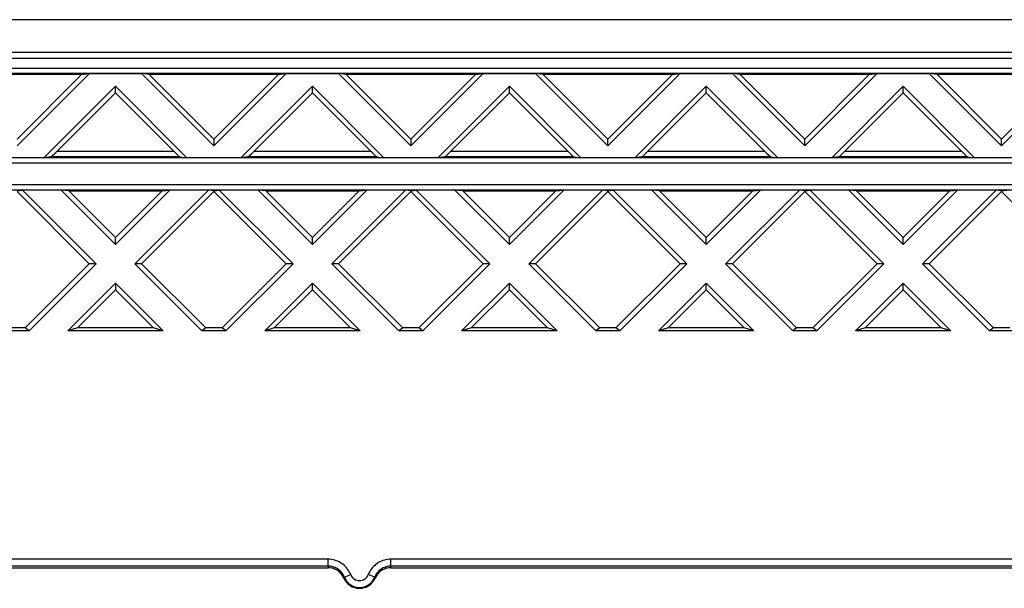
# Model space of a CAD drawing. Units: millimetres. Extents: x -61 to 60, y -45 to 44.
# Drawn here: x 0 to 29, y 28 to 44 of the extents above; entities that cross this region are included whole.
import ezdxf

# ---------------------------------------------------------------- set-up
doc = ezdxf.new("R2010")
doc.units = ezdxf.units.MM
doc.header["$LTSCALE"] = 16.335
doc.layers.get('0').update_dxf_attribs({"linetype": 'CONTINUOUS'})
doc.layers.add('DRAFT', color=7, linetype='CONTINUOUS')
doc.layers.add('RACCORDO', color=7, linetype='CONTINUOUS')

msp = doc.modelspace()

# ---------------------------------------------------------------- linework, layer by layer
at = {"color": 7, "linetype": 'CONTINUOUS'}
for p, q in [((2.73, 42.106), (2.73, 42.303)), ((8.48, 42.106), (8.48, 42.303)), ((14.23, 42.106), (14.23, 42.303)), ((19.98, 42.106), (19.98, 42.303)), ((25.73, 42.106), (25.73, 42.303)), ((5.605, 40.758), (5.605, 40.56)), ((11.355, 40.758), (11.355, 40.56)), ((17.105, 40.56), (17.105, 40.758)), ((22.855, 40.56), (22.855, 40.758)), ((28.605, 40.56), (28.605, 40.758)), ((1.966, 37.119), (-0.145, 39.231)), ((5.605, 39.231), (3.493, 37.119)), ((7.716, 37.119), (5.605, 39.231)), ((11.355, 39.231), (9.243, 37.119)), ((13.466, 37.119), (11.355, 39.231)), ((17.105, 39.231), (14.993, 37.119)), ((19.216, 37.119), (17.105, 39.231)), ((22.855, 39.231), (20.743, 37.119)), ((24.966, 37.119), (22.855, 39.231)), ((28.605, 39.231), (26.493, 37.119)), ((30.716, 37.119), (28.605, 39.231)), ((2.73, 37.685), (2.73, 37.883)), ((8.48, 37.685), (8.48, 37.883)), ((14.23, 37.685), (14.23, 37.883)), ((19.98, 37.685), (19.98, 37.883)), ((25.73, 37.685), (25.73, 37.883)), ((2.164, 37.119), (1.966, 37.119)), ((3.493, 37.119), (3.295, 37.119)), ((7.914, 37.119), (7.716, 37.119)), ((9.243, 37.119), (9.045, 37.119)), ((13.664, 37.119), (13.466, 37.119)), ((14.993, 37.119), (14.795, 37.119)), ((19.414, 37.119), (19.216, 37.119)), ((20.743, 37.119), (20.545, 37.119)), ((25.164, 37.119), (24.966, 37.119)), ((26.493, 37.119), (26.295, 37.119)), ((2.73, 36.553), (2.73, 36.356)), ((8.48, 36.356), (8.48, 36.553)), ((14.23, 36.356), (14.23, 36.553)), ((19.98, 36.356), (19.98, 36.553)), ((25.73, 36.356), (25.73, 36.553))]:
    msp.add_line(p, q, dxfattribs=at)
at = {"layer": 'DRAFT', "color": 7, "linetype": 'CONTINUOUS'}
for p, q in [((1.741, 42.644), (-2.032, 42.644)), ((1.967, 42.672), (-0.145, 40.56)), ((1.741, 42.644), (-0.145, 40.758)), ((1.741, 42.644), (1.967, 42.672)), ((1.967, 42.672), (3.492, 42.672)), ((3.492, 42.672), (5.605, 40.56)), ((3.718, 42.644), (3.492, 42.672)), ((5.605, 40.758), (3.718, 42.644)), ((7.491, 42.644), (3.718, 42.644)), ((7.717, 42.672), (5.605, 40.56)), ((7.491, 42.644), (5.605, 40.758)), ((7.491, 42.644), (7.717, 42.672)), ((7.717, 42.672), (9.242, 42.672)), ((9.242, 42.672), (11.355, 40.56)), ((9.468, 42.644), (9.242, 42.672)), ((11.355, 40.758), (9.468, 42.644)), ((13.241, 42.644), (9.468, 42.644)), ((13.467, 42.672), (11.355, 40.56)), ((13.241, 42.644), (11.355, 40.758)), ((13.241, 42.644), (13.467, 42.672)), ((13.467, 42.672), (14.992, 42.672)), ((15.218, 42.644), (14.992, 42.672)), ((14.992, 42.672), (17.105, 40.56)), ((18.991, 42.644), (15.218, 42.644)), ((17.105, 40.758), (15.218, 42.644)), ((19.217, 42.672), (17.105, 40.56)), ((18.991, 42.644), (17.105, 40.758)), ((18.991, 42.644), (19.217, 42.672)), ((19.217, 42.672), (20.742, 42.672)), ((20.968, 42.644), (20.742, 42.672)), ((20.742, 42.672), (22.855, 40.56)), ((24.741, 42.644), (20.968, 42.644)), ((22.855, 40.758), (20.968, 42.644)), ((24.967, 42.672), (22.855, 40.56)), ((24.741, 42.644), (22.855, 40.758)), ((24.741, 42.644), (24.967, 42.672)), ((24.967, 42.672), (26.492, 42.672)), ((26.718, 42.644), (26.492, 42.672)), ((26.492, 42.672), (28.605, 40.56)), ((30.491, 42.644), (26.718, 42.644)), ((28.605, 40.758), (26.718, 42.644)), ((30.717, 42.672), (28.605, 40.56)), ((30.491, 42.644), (28.605, 40.758)), ((2.73, 42.303), (0.642, 40.216)), ((2.73, 42.303), (4.817, 40.216)), ((8.48, 42.303), (6.392, 40.216)), ((8.48, 42.303), (10.567, 40.216)), ((14.23, 42.303), (12.142, 40.216)), ((14.23, 42.303), (16.317, 40.216)), ((19.98, 42.303), (17.892, 40.216)), ((19.98, 42.303), (22.067, 40.216)), ((25.73, 42.303), (23.642, 40.216)), ((25.73, 42.303), (27.817, 40.216)), ((0.642, 40.216), (-0.933, 40.216)), ((6.392, 40.216), (4.817, 40.216)), ((12.142, 40.216), (10.567, 40.216)), ((17.892, 40.216), (16.317, 40.216)), ((23.642, 40.216), (22.067, 40.216)), ((29.392, 40.216), (27.817, 40.216)), ((-0.145, 39.246), (0.011, 39.272)), ((0.011, 39.272), (2.164, 37.119)), ((1.142, 39.272), (0.011, 39.272)), ((1.142, 39.272), (2.73, 37.685)), ((1.368, 39.244), (1.142, 39.272)), ((2.73, 37.883), (1.368, 39.244)), ((1.368, 39.244), (4.091, 39.244)), ((4.317, 39.272), (2.73, 37.685)), ((4.091, 39.244), (2.73, 37.883)), ((5.448, 39.272), (3.295, 37.119)), ((4.091, 39.244), (4.317, 39.272)), ((5.448, 39.272), (4.317, 39.272)), ((5.605, 39.246), (5.448, 39.272)), ((5.605, 39.246), (5.761, 39.272)), ((5.605, 39.231), (5.605, 39.246)), ((5.761, 39.272), (7.914, 37.119)), ((6.892, 39.272), (5.761, 39.272)), ((6.892, 39.272), (8.48, 37.685)), ((7.118, 39.244), (6.892, 39.272)), ((8.48, 37.883), (7.118, 39.244)), ((7.118, 39.244), (9.841, 39.244)), ((10.067, 39.272), (8.48, 37.685)), ((9.841, 39.244), (8.48, 37.883)), ((11.198, 39.272), (9.045, 37.119)), ((9.841, 39.244), (10.067, 39.272)), ((11.198, 39.272), (10.067, 39.272)), ((11.355, 39.246), (11.198, 39.272)), ((11.355, 39.246), (11.511, 39.272)), ((11.355, 39.231), (11.355, 39.246)), ((12.642, 39.272), (11.511, 39.272)), ((11.511, 39.272), (13.664, 37.119)), ((12.642, 39.272), (14.23, 37.685)), ((12.868, 39.244), (12.642, 39.272)), ((12.868, 39.244), (15.591, 39.244)), ((14.23, 37.883), (12.868, 39.244)), ((15.817, 39.272), (14.23, 37.685)), ((15.591, 39.244), (14.23, 37.883)), ((16.948, 39.272), (14.795, 37.119)), ((15.591, 39.244), (15.817, 39.272)), ((16.948, 39.272), (15.817, 39.272)), ((17.105, 39.246), (16.948, 39.272)), ((17.105, 39.246), (17.261, 39.272)), ((17.105, 39.231), (17.105, 39.246)), ((18.392, 39.272), (17.261, 39.272)), ((17.261, 39.272), (19.414, 37.119)), ((18.618, 39.244), (18.392, 39.272)), ((18.392, 39.272), (19.98, 37.685)), ((18.618, 39.244), (21.341, 39.244)), ((19.98, 37.883), (18.618, 39.244)), ((21.567, 39.272), (19.98, 37.685)), ((21.341, 39.244), (19.98, 37.883)), ((22.698, 39.272), (20.545, 37.119)), ((21.341, 39.244), (21.567, 39.272)), ((22.698, 39.272), (21.567, 39.272)), ((22.855, 39.246), (22.698, 39.272)), ((22.855, 39.246), (23.011, 39.272)), ((22.855, 39.231), (22.855, 39.246)), ((24.142, 39.272), (23.011, 39.272)), ((23.011, 39.272), (25.164, 37.119)), ((24.368, 39.244), (24.142, 39.272)), ((24.142, 39.272), (25.73, 37.685)), ((24.368, 39.244), (27.091, 39.244)), ((25.73, 37.883), (24.368, 39.244)), ((27.317, 39.272), (25.73, 37.685)), ((27.091, 39.244), (25.73, 37.883)), ((28.448, 39.272), (26.295, 37.119)), ((27.091, 39.244), (27.317, 39.272)), ((28.448, 39.272), (27.317, 39.272)), ((28.605, 39.246), (28.448, 39.272)), ((28.605, 39.246), (28.761, 39.272)), ((28.605, 39.231), (28.605, 39.246)), ((1.966, 37.119), (0.091, 35.244)), ((2.164, 37.119), (0.205, 35.16)), ((3.295, 37.119), (5.254, 35.16)), ((5.368, 35.244), (3.493, 37.119)), ((7.716, 37.119), (5.841, 35.244)), ((7.914, 37.119), (5.955, 35.16)), ((9.045, 37.119), (11.004, 35.16)), ((11.118, 35.244), (9.243, 37.119)), ((13.466, 37.119), (11.591, 35.244)), ((13.664, 37.119), (11.705, 35.16)), ((14.795, 37.119), (16.754, 35.16)), ((16.868, 35.244), (14.993, 37.119)), ((19.216, 37.119), (17.341, 35.244)), ((19.414, 37.119), (17.455, 35.16)), ((20.545, 37.119), (22.504, 35.16)), ((22.618, 35.244), (20.743, 37.119)), ((24.966, 37.119), (23.091, 35.244)), ((25.164, 37.119), (23.205, 35.16)), ((26.295, 37.119), (28.254, 35.16)), ((28.368, 35.244), (26.493, 37.119)), ((2.73, 36.553), (1.336, 35.16)), ((2.73, 36.553), (4.123, 35.16)), ((8.48, 36.553), (7.086, 35.16)), ((8.48, 36.553), (9.873, 35.16)), ((14.23, 36.553), (12.836, 35.16)), ((14.23, 36.553), (15.623, 35.16)), ((19.98, 36.553), (18.586, 35.16)), ((19.98, 36.553), (21.373, 35.16)), ((25.73, 36.553), (24.336, 35.16)), ((25.73, 36.553), (27.123, 35.16)), ((2.73, 36.356), (1.618, 35.244)), ((3.841, 35.244), (2.73, 36.356)), ((8.48, 36.356), (7.368, 35.244)), ((9.591, 35.244), (8.48, 36.356)), ((14.23, 36.356), (13.118, 35.244)), ((15.341, 35.244), (14.23, 36.356)), ((19.98, 36.356), (18.868, 35.244)), ((21.091, 35.244), (19.98, 36.356)), ((25.73, 36.356), (24.618, 35.244)), ((26.841, 35.244), (25.73, 36.356)), ((0.205, 35.16), (-0.496, 35.16)), ((0.091, 35.244), (-0.382, 35.244)), ((0.205, 35.16), (0.091, 35.244)), ((1.618, 35.244), (1.336, 35.16)), ((4.123, 35.16), (1.336, 35.16)), ((3.841, 35.244), (1.618, 35.244)), ((4.123, 35.16), (3.841, 35.244)), ((5.368, 35.244), (5.254, 35.16)), ((5.955, 35.16), (5.254, 35.16)), ((5.841, 35.244), (5.368, 35.244)), ((5.955, 35.16), (5.841, 35.244)), ((7.368, 35.244), (7.086, 35.16)), ((9.873, 35.16), (7.086, 35.16)), ((9.591, 35.244), (7.368, 35.244)), ((9.873, 35.16), (9.591, 35.244)), ((11.118, 35.244), (11.004, 35.16)), ((11.705, 35.16), (11.004, 35.16)), ((11.591, 35.244), (11.118, 35.244)), ((11.705, 35.16), (11.591, 35.244)), ((13.118, 35.244), (12.836, 35.16)), ((15.623, 35.16), (12.836, 35.16)), ((15.341, 35.244), (13.118, 35.244)), ((15.623, 35.16), (15.341, 35.244)), ((16.868, 35.244), (16.754, 35.16)), ((17.455, 35.16), (16.754, 35.16)), ((17.341, 35.244), (16.868, 35.244)), ((17.455, 35.16), (17.341, 35.244)), ((18.868, 35.244), (18.586, 35.16)), ((21.373, 35.16), (18.586, 35.16)), ((21.091, 35.244), (18.868, 35.244)), ((21.373, 35.16), (21.091, 35.244)), ((22.618, 35.244), (22.504, 35.16)), ((23.205, 35.16), (22.504, 35.16)), ((23.091, 35.244), (22.618, 35.244)), ((23.205, 35.16), (23.091, 35.244)), ((24.618, 35.244), (24.336, 35.16)), ((27.123, 35.16), (24.336, 35.16)), ((26.841, 35.244), (24.618, 35.244)), ((27.123, 35.16), (26.841, 35.244)), ((28.368, 35.244), (28.254, 35.16)), ((28.955, 35.16), (28.254, 35.16)), ((28.841, 35.244), (28.368, 35.244))]:
    msp.add_line(p, q, dxfattribs=at)
at = {"layer": 'RACCORDO', "color": 7, "linetype": 'CONTINUOUS'}
for p, q in [((59.855, 44.244), (-60.146, 44.244)), ((2.73, 42.106), (1.016, 40.392)), ((4.444, 40.392), (2.73, 42.106)), ((8.48, 42.106), (6.766, 40.392)), ((10.194, 40.392), (8.48, 42.106)), ((14.23, 42.106), (12.516, 40.392)), ((15.944, 40.392), (14.23, 42.106)), ((19.98, 42.106), (18.266, 40.392)), ((21.694, 40.392), (19.98, 42.106)), ((25.73, 42.106), (24.016, 40.392)), ((27.444, 40.392), (25.73, 42.106)), ((0.847, 40.242), (0.642, 40.216)), ((4.612, 40.242), (4.817, 40.216)), ((6.597, 40.242), (6.392, 40.216)), ((10.362, 40.242), (10.567, 40.216)), ((12.347, 40.242), (12.142, 40.216)), ((16.112, 40.242), (16.317, 40.216)), ((18.097, 40.242), (17.892, 40.216)), ((21.862, 40.242), (22.067, 40.216)), ((23.847, 40.242), (23.642, 40.216)), ((27.612, 40.242), (27.817, 40.216)), ((-9.229, 28.244), (8.938, 28.244)), ((10.771, 28.244), (28.938, 28.244)), ((10.327, 27.973), (10.313, 27.944))]:
    msp.add_line(p, q, dxfattribs=at)
at = {"layer": 'RACCORDO', "color": 250, "linetype": 'CONTINUOUS'}
for p, q in [((-59.254, 43.3), (58.963, 43.3)), ((-59.254, 43.121), (58.963, 43.121)), ((-58.785, 42.833), (58.494, 42.833)), ((-58.785, 42.683), (58.494, 42.683)), ((4.444, 40.392), (1.016, 40.392)), ((10.194, 40.392), (6.766, 40.392)), ((15.944, 40.392), (12.516, 40.392)), ((21.694, 40.392), (18.266, 40.392)), ((27.444, 40.392), (24.016, 40.392)), ((48.055, 40.21), (-48.345, 40.21)), ((48.055, 40.06), (-48.345, 40.06)), ((4.612, 40.242), (0.847, 40.242)), ((10.362, 40.242), (6.597, 40.242)), ((16.112, 40.242), (12.347, 40.242)), ((21.862, 40.242), (18.097, 40.242)), ((27.612, 40.242), (23.847, 40.242)), ((-48.345, 39.428), (48.055, 39.428)), ((-48.345, 39.278), (48.055, 39.278)), ((8.944, 28.491), (-9.235, 28.491)), ((8.944, 28.291), (8.944, 28.491)), ((10.765, 28.291), (10.765, 28.491)), ((28.944, 28.491), (10.765, 28.491)), ((8.944, 28.291), (-9.235, 28.291)), ((8.942, 28.276), (8.941, 28.266)), ((28.944, 28.291), (10.765, 28.291)), ((9.41, 27.972), (9.597, 28.044)), ((10.299, 27.972), (10.112, 28.044))]:
    msp.add_line(p, q, dxfattribs=at)
for points in [[(9.597, 28.044), (9.579, 28.087), (9.558, 28.128), (9.534, 28.168), (9.508, 28.206), (9.48, 28.242), (9.449, 28.276), (9.416, 28.309), (9.38, 28.339), (9.343, 28.366), (9.304, 28.392), (9.263, 28.414), (9.221, 28.434), (9.177, 28.451), (9.132, 28.466), (9.086, 28.477), (9.039, 28.485), (8.992, 28.49), (8.944, 28.491)], [(10.765, 28.491), (10.719, 28.49), (10.673, 28.485), (10.628, 28.478), (10.583, 28.467), (10.539, 28.454), (10.496, 28.437), (10.453, 28.418), (10.413, 28.396), (10.373, 28.372), (10.336, 28.344), (10.3, 28.314), (10.266, 28.282), (10.234, 28.247), (10.204, 28.21), (10.177, 28.171), (10.153, 28.13), (10.131, 28.088), (10.112, 28.044)], [(8.941, 28.266), (8.94, 28.26), (8.939, 28.255), (8.938, 28.244)], [(8.944, 28.291), (8.943, 28.286), (8.942, 28.276)], [(9.41, 27.972), (9.397, 28.002), (9.383, 28.032), (9.366, 28.06), (9.347, 28.087), (9.327, 28.113), (9.305, 28.138), (9.281, 28.161), (9.256, 28.182), (9.229, 28.202), (9.201, 28.22), (9.172, 28.236), (9.142, 28.251), (9.111, 28.263), (9.078, 28.273), (9.045, 28.281), (9.012, 28.287), (8.978, 28.29), (8.944, 28.291)], [(10.765, 28.291), (10.732, 28.29), (10.7, 28.287), (10.667, 28.282), (10.635, 28.274), (10.603, 28.265), (10.573, 28.253), (10.542, 28.239), (10.513, 28.223), (10.485, 28.206), (10.458, 28.186), (10.433, 28.165), (10.408, 28.142), (10.386, 28.117), (10.364, 28.09), (10.345, 28.062), (10.327, 28.033), (10.312, 28.003), (10.299, 27.972)], [(10.771, 28.244), (10.77, 28.252), (10.769, 28.259), (10.768, 28.267), (10.767, 28.275), (10.766, 28.283), (10.765, 28.291)], [(9.41, 27.972), (9.409, 27.969), (9.407, 27.966), (9.406, 27.963), (9.404, 27.96), (9.403, 27.957), (9.401, 27.954), (9.399, 27.951), (9.398, 27.947), (9.396, 27.944)], [(10.313, 27.944), (10.311, 27.949), (10.309, 27.953), (10.306, 27.958), (10.304, 27.962), (10.301, 27.967), (10.299, 27.972)]]:
    msp.add_lwpolyline(points, dxfattribs=at)
at = {"layer": 'RACCORDO', "color": 7, "linetype": 'CONTINUOUS'}
for points in [[(9.367, 28.001), (9.35, 28.028), (9.33, 28.054), (9.309, 28.079), (9.287, 28.102), (9.263, 28.124), (9.238, 28.144), (9.212, 28.163), (9.184, 28.179), (9.156, 28.194), (9.127, 28.207), (9.096, 28.218), (9.065, 28.228), (9.034, 28.235), (9.002, 28.24), (8.97, 28.243), (8.938, 28.244)], [(10.771, 28.244), (10.739, 28.243), (10.707, 28.24), (10.675, 28.235), (10.644, 28.228), (10.613, 28.218), (10.583, 28.207), (10.553, 28.194), (10.525, 28.179), (10.498, 28.163), (10.471, 28.144), (10.446, 28.124), (10.422, 28.102), (10.4, 28.079), (10.379, 28.054), (10.36, 28.028), (10.342, 28.001), (10.327, 27.973)], [(9.396, 27.944), (9.382, 27.973), (9.367, 28.001)]]:
    msp.add_lwpolyline(points, dxfattribs=at)
for radius, start, end in [(0.5, 203.5787, 336.4213), (0.476, 201.1842, 338.8158)]:
    msp.add_arc((9.855, 28.144), radius, start, end, dxfattribs=at)
at = {"layer": 'RACCORDO', "color": 250, "linetype": 'CONTINUOUS'}
msp.add_arc((9.855, 28.144), 0.276, 201.1842, 338.8158, dxfattribs=at)
at = {"layer": 'RACCORDO', "color": 7, "linetype": 'CONTINUOUS'}
for centre, major_axis, start_param, end_param in [((0.997, 40.392), (0.151, 0.15), -3.062118, -1.508775), ((4.462, 40.392), (0.151, -0.15), -1.632817, -0.079474), ((6.747, 40.392), (0.151, 0.15), -3.062118, -1.508775), ((10.212, 40.392), (0.151, -0.15), -1.632817, -0.079474), ((12.497, 40.392), (0.151, 0.15), -3.062118, -1.508775), ((15.962, 40.392), (0.151, -0.15), -1.632817, -0.079474), ((18.247, 40.392), (0.151, 0.15), -3.062118, -1.508775), ((21.712, 40.392), (0.151, -0.15), -1.632817, -0.079474), ((23.997, 40.392), (0.151, 0.15), -3.062118, -1.508775), ((27.462, 40.392), (0.151, -0.15), -1.632817, -0.079474)]:
    msp.add_ellipse(centre, major_axis=major_axis, ratio=0.061627, start_param=start_param, end_param=end_param, dxfattribs=at)

doc.saveas('drawing.dxf')
